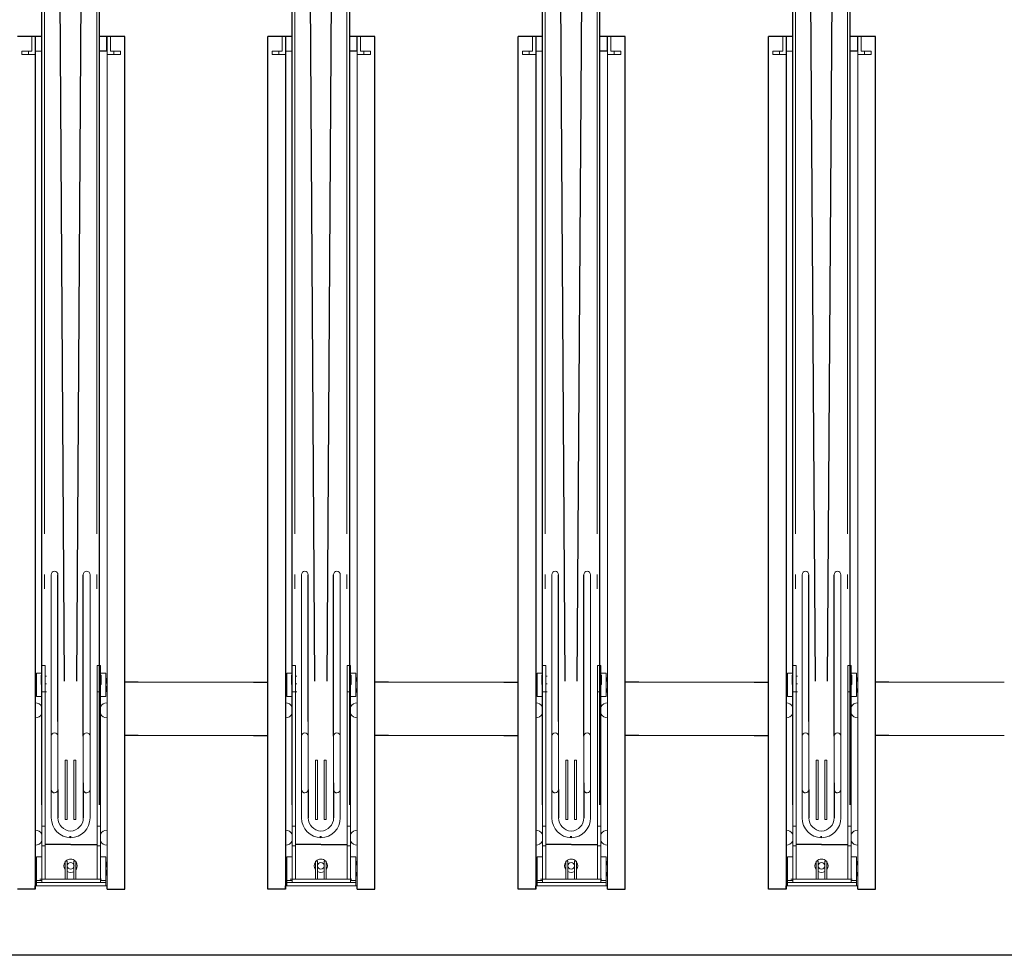
# Model space of a CAD drawing. Extents: x -2982 to 32722, y 10601 to 29038.
# Drawn here: x 29929 to 31405, y 20468 to 21869 of the extents above; entities that cross this region are included whole.
import ezdxf

# ---------------------------------------------------------------- set-up
doc = ezdxf.new("R2010")
doc.units = 0
doc.header["$MEASUREMENT"] = 0
doc.layers.get('0').update_dxf_attribs({"lineweight": 25})

# ---------------------------------------------------------------- blocks, each defined once
blk = doc.blocks.new('GTT_20')
for p, q in [((1684.4, 126.3), (1684.4, 1861)), ((1770.6, 126.3), (1770.6, 1861)), ((2059.4, 126.3), (2059.4, 1861)), ((2145.6, 126.3), (2145.6, 1861)), ((2434.4, 126.3), (2434.4, 1861)), ((2520.6, 126.3), (2520.6, 1861)), ((2809.4, 126.3), (2809.4, 1861)), ((2895.6, 126.3), (2895.6, 1861)), ((1718.5, 311.7), (1708.5, 1824.8)), ((1736.6, 311.7), (1746.5, 1824.8)), ((2093.5, 311.7), (2083.5, 1824.8)), ((2111.6, 311.7), (2121.5, 1824.8)), ((2468.5, 311.7), (2458.5, 1824.8)), ((2486.6, 311.7), (2496.5, 1824.8)), ((2843.5, 311.7), (2833.5, 1824.8)), ((2861.6, 311.7), (2871.5, 1824.8)), ((1684.4, 1277.5), (1647.9, 1277.5)), ((1674.4, 1277.5), (1674.4, 60.5)), ((1808.5, 1277.5), (1770.6, 1277.5)), ((1808.5, 0), (1808.5, 1277.5)), ((2022.9, 0), (2022.9, 1277.5)), ((2059.4, 1277.5), (2022.9, 1277.5)), ((2049.4, 1277.5), (2049.4, 60.5)), ((2183.5, 1277.5), (2145.6, 1277.5)), ((2183.5, 0), (2183.5, 1277.5)), ((2397.9, 0), (2397.9, 1277.5)), ((2434.4, 1277.5), (2397.9, 1277.5)), ((2424.4, 1277.5), (2424.4, 60.5)), ((2558.5, 1277.5), (2520.6, 1277.5)), ((2558.5, 0), (2558.5, 1277.5)), ((2772.9, 0), (2772.9, 1277.5)), ((2809.4, 1277.5), (2772.9, 1277.5)), ((2799.4, 1277.5), (2799.4, 60.5)), ((2933.5, 1277.5), (2895.6, 1277.5)), ((2933.5, 0), (2933.5, 1277.5)), ((1781.4, 1255.5), (1770.6, 1255.5)), ((2156.4, 1255.5), (2145.6, 1255.5)), ((2531.4, 1255.5), (2520.6, 1255.5)), ((2906.4, 1255.5), (2895.6, 1255.5)), ((1708.5, 251.1), (1708.5, 471.1)), ((1746.5, 229.2), (1746.5, 471.1)), ((2083.5, 251.1), (2083.5, 471.1)), ((2121.5, 229.2), (2121.5, 471.1)), ((2458.5, 251.1), (2458.5, 471.1)), ((2496.5, 229.2), (2496.5, 471.1)), ((2833.5, 251.1), (2833.5, 471.1)), ((2871.5, 229.2), (2871.5, 471.1)), ((1828.6, 310), (1808.5, 310)), ((2001.4, 310), (2022.9, 310)), ((2203.6, 310), (2183.5, 310)), ((2376.4, 310), (2397.9, 310)), ((2578.6, 310), (2558.5, 310)), ((2751.4, 310), (2772.9, 310)), ((2953.6, 310), (2933.5, 310)), ((1828.6, 230), (1808.5, 230)), ((2001.4, 230), (2022.9, 230)), ((2203.6, 230), (2183.5, 230)), ((2376.4, 230), (2397.9, 230)), ((2578.6, 230), (2558.5, 230)), ((2751.4, 230), (2772.9, 230)), ((2953.6, 230), (2933.5, 230)), ((1708.5, 149.2), (1708.5, 106.8)), ((1746.5, 159.2), (1746.5, 106.9)), ((2083.5, 149.2), (2083.5, 106.8)), ((2121.5, 159.2), (2121.5, 106.9)), ((2458.5, 149.2), (2458.5, 106.8)), ((2496.5, 159.2), (2496.5, 106.9)), ((2833.5, 149.2), (2833.5, 106.8)), ((2871.5, 159.2), (2871.5, 106.9)), ((1726.8, 76.9), (1726.8, 79.5)), ((1727.7, 76.9), (1727.7, 79.5)), ((2101.8, 76.9), (2101.8, 79.5)), ((2102.7, 76.9), (2102.7, 79.5)), ((2476.8, 76.9), (2476.8, 79.5)), ((2477.7, 76.9), (2477.7, 79.5)), ((2851.8, 76.9), (2851.8, 79.5)), ((2852.7, 76.9), (2852.7, 79.5)), ((1674.4, 65.8), (1674.4, 0)), ((1727.5, 66.9), (1689.4, 66.9)), ((1727.7, 66.9), (1767, 66.9)), ((2049.4, 65.8), (2049.4, 0)), ((2102.5, 66.9), (2064.4, 66.9)), ((2102.7, 66.9), (2142, 66.9)), ((2424.4, 65.8), (2424.4, 0)), ((2477.5, 66.9), (2439.4, 66.9)), ((2477.7, 66.9), (2517, 66.9)), ((2799.4, 65.8), (2799.4, 0)), ((2852.5, 66.9), (2814.4, 66.9)), ((2852.7, 66.9), (2892, 66.9)), ((1674.4, 0), (1674.4, 5)), ((1782, 0), (1782, 5)), ((2049.4, 0), (2022.9, 0)), ((2049.4, 0), (2049.4, 5)), ((2157, 0), (2157, 5)), ((2157, 0), (2183.5, 0)), ((2424.4, 0), (2424.4, 5)), ((2532, 0), (2532, 5)), ((2799.4, 0), (2772.9, 0)), ((2799.4, 0), (2799.4, 5)), ((2907, 0), (2907, 5)), ((2907, 0), (2933.5, 0)), ((1674.4, 0), (1647.9, 0)), ((1782, 0), (1808.5, 0)), ((2424.4, 0), (2397.9, 0)), ((2532, 0), (2558.5, 0))]:
    blk.add_line(p, q)
at = {"color": 0, "linetype": 'Continuous', "lineweight": 0}
for p, q in [((1688.5, 1774.7), (1688.5, 532.1)), ((1766.5, 1774.7), (1766.5, 532.1)), ((2063.5, 1774.7), (2063.5, 532.1)), ((2141.5, 1774.7), (2141.5, 532.1)), ((2438.5, 1774.7), (2438.5, 532.1)), ((2516.5, 1774.7), (2516.5, 532.1)), ((2813.5, 1774.7), (2813.5, 532.1)), ((2891.5, 1774.7), (2891.5, 532.1)), ((1669.4, 1255.5), (1669.4, 1277.5)), ((1669.4, 1277.5), (1674.4, 1277.5)), ((1674.4, 1277.5), (1674.4, 1255.5)), ((1674.4, 1277.5), (1675, 1277.5)), ((1675, 1277.5), (1675, 1255.5)), ((1682, 1277.5), (1683.5, 1277.5)), ((1781.4, 1255.5), (1781.4, 1277.5)), ((1781.4, 1277.5), (1782, 1277.5)), ((1782, 1277.5), (1782, 0)), ((1782, 1277.5), (1782, 1255.5)), ((1787, 1277.5), (1782, 1277.5)), ((1787, 1255.5), (1787, 1277.5)), ((2044.4, 1255.5), (2044.4, 1277.5)), ((2044.4, 1277.5), (2049.4, 1277.5)), ((2049.4, 1277.5), (2049.4, 1255.5)), ((2049.4, 1277.5), (2050, 1277.5)), ((2050, 1277.5), (2050, 1255.5)), ((2057, 1277.5), (2058.5, 1277.5)), ((2156.4, 1255.5), (2156.4, 1277.5)), ((2156.4, 1277.5), (2157, 1277.5)), ((2157, 1277.5), (2157, 0)), ((2157, 1277.5), (2157, 1255.5)), ((2162, 1277.5), (2157, 1277.5)), ((2162, 1255.5), (2162, 1277.5)), ((2419.4, 1255.5), (2419.4, 1277.5)), ((2419.4, 1277.5), (2424.4, 1277.5)), ((2424.4, 1277.5), (2424.4, 1255.5)), ((2424.4, 1277.5), (2425, 1277.5)), ((2425, 1277.5), (2425, 1255.5)), ((2432, 1277.5), (2433.5, 1277.5)), ((2531.4, 1255.5), (2531.4, 1277.5)), ((2531.4, 1277.5), (2532, 1277.5)), ((2532, 1277.5), (2532, 0)), ((2532, 1277.5), (2532, 1255.5)), ((2537, 1277.5), (2532, 1277.5)), ((2537, 1255.5), (2537, 1277.5)), ((2794.4, 1255.5), (2794.4, 1277.5)), ((2794.4, 1277.5), (2799.4, 1277.5)), ((2799.4, 1277.5), (2799.4, 1255.5)), ((2799.4, 1277.5), (2800, 1277.5)), ((2800, 1277.5), (2800, 1255.5)), ((2807, 1277.5), (2808.5, 1277.5)), ((2906.4, 1255.5), (2906.4, 1277.5)), ((2906.4, 1277.5), (2907, 1277.5)), ((2907, 1277.5), (2907, 0)), ((2907, 1277.5), (2907, 1255.5)), ((2912, 1277.5), (2907, 1277.5)), ((2912, 1255.5), (2912, 1277.5)), ((1664.4, 1255.5), (1654.4, 1255.5)), ((1654.4, 1250.5), (1654.4, 1255.5)), ((1669.4, 1255.5), (1664.4, 1255.5)), ((1664.4, 1250.5), (1664.4, 1255.5)), ((1674.4, 1250.5), (1674.4, 1255.5)), ((1674.4, 1255.5), (1674.4, 1255.5)), ((1675, 1255.5), (1684.4, 1255.5)), ((1782, 1250.5), (1782, 1255.5)), ((1787, 1255.5), (1792, 1255.5)), ((1792, 1255.5), (1802, 1255.5)), ((1792, 1250.5), (1792, 1255.5)), ((1802, 1250.5), (1802, 1255.5)), ((2039.4, 1255.5), (2029.4, 1255.5)), ((2029.4, 1250.5), (2029.4, 1255.5)), ((2044.4, 1255.5), (2039.4, 1255.5)), ((2039.4, 1250.5), (2039.4, 1255.5)), ((2049.4, 1250.5), (2049.4, 1255.5)), ((2049.4, 1255.5), (2049.4, 1255.5)), ((2050, 1255.5), (2059.4, 1255.5)), ((2157, 1250.5), (2157, 1255.5)), ((2162, 1255.5), (2167, 1255.5)), ((2167, 1255.5), (2177, 1255.5)), ((2167, 1250.5), (2167, 1255.5)), ((2177, 1250.5), (2177, 1255.5)), ((2414.4, 1255.5), (2404.4, 1255.5)), ((2404.4, 1250.5), (2404.4, 1255.5)), ((2419.4, 1255.5), (2414.4, 1255.5)), ((2414.4, 1250.5), (2414.4, 1255.5)), ((2424.4, 1250.5), (2424.4, 1255.5)), ((2424.4, 1255.5), (2424.4, 1255.5)), ((2425, 1255.5), (2434.4, 1255.5)), ((2532, 1250.5), (2532, 1255.5)), ((2537, 1255.5), (2542, 1255.5)), ((2542, 1255.5), (2552, 1255.5)), ((2542, 1250.5), (2542, 1255.5)), ((2552, 1250.5), (2552, 1255.5)), ((2789.4, 1255.5), (2779.4, 1255.5)), ((2779.4, 1250.5), (2779.4, 1255.5)), ((2794.4, 1255.5), (2789.4, 1255.5)), ((2789.4, 1250.5), (2789.4, 1255.5)), ((2799.4, 1250.5), (2799.4, 1255.5)), ((2799.4, 1255.5), (2799.4, 1255.5)), ((2800, 1255.5), (2809.4, 1255.5)), ((2907, 1250.5), (2907, 1255.5)), ((2912, 1255.5), (2917, 1255.5)), ((2917, 1255.5), (2927, 1255.5)), ((2917, 1250.5), (2917, 1255.5)), ((2927, 1250.5), (2927, 1255.5)), ((1654.4, 1250.5), (1664.4, 1250.5)), ((1664.4, 1250.5), (1674.4, 1250.5)), ((1792, 1250.5), (1782, 1250.5)), ((1802, 1250.5), (1792, 1250.5)), ((2029.4, 1250.5), (2039.4, 1250.5)), ((2039.4, 1250.5), (2049.4, 1250.5)), ((2167, 1250.5), (2157, 1250.5)), ((2177, 1250.5), (2167, 1250.5)), ((2404.4, 1250.5), (2414.4, 1250.5)), ((2414.4, 1250.5), (2424.4, 1250.5)), ((2542, 1250.5), (2532, 1250.5)), ((2552, 1250.5), (2542, 1250.5)), ((2779.4, 1250.5), (2789.4, 1250.5)), ((2789.4, 1250.5), (2799.4, 1250.5)), ((2917, 1250.5), (2907, 1250.5)), ((2927, 1250.5), (2917, 1250.5)), ((1688.5, 471.6), (1688.5, 449.8)), ((1698.5, 449.8), (1698.5, 471.6)), ((1756.5, 471.6), (1756.5, 449.8)), ((1766.5, 449.8), (1766.5, 471.6)), ((2063.5, 471.6), (2063.5, 449.8)), ((2073.5, 449.8), (2073.5, 471.6)), ((2131.5, 471.6), (2131.5, 449.8)), ((2141.5, 449.8), (2141.5, 471.6)), ((2438.5, 471.6), (2438.5, 449.8)), ((2448.5, 449.8), (2448.5, 471.6)), ((2506.5, 471.6), (2506.5, 449.8)), ((2516.5, 449.8), (2516.5, 471.6)), ((2813.5, 471.6), (2813.5, 449.8)), ((2823.5, 449.8), (2823.5, 471.6)), ((2881.5, 471.6), (2881.5, 449.8)), ((2891.5, 449.8), (2891.5, 471.6)), ((1698.5, 251.1), (1698.5, 449.8)), ((1756.5, 449.8), (1756.5, 251.1)), ((2073.5, 251.1), (2073.5, 449.8)), ((2131.5, 449.8), (2131.5, 251.1)), ((2448.5, 251.1), (2448.5, 449.8)), ((2506.5, 449.8), (2506.5, 251.1)), ((2823.5, 251.1), (2823.5, 449.8)), ((2881.5, 449.8), (2881.5, 251.1)), ((1684.4, 335), (1684.4, 325)), ((1684.4, 335), (1689.4, 335)), ((1684.4, 295.6), (1684.4, 325)), ((1689.4, 325), (1689.4, 335)), ((1689.4, 295.6), (1689.4, 325)), ((1767, 335), (1772, 335)), ((1767, 335), (1767, 325)), ((1767, 295.6), (1767, 325)), ((1772, 325), (1772, 335)), ((1772, 295.6), (1772, 325)), ((2059.4, 335), (2059.4, 325)), ((2059.4, 335), (2064.4, 335)), ((2059.4, 295.6), (2059.4, 325)), ((2064.4, 325), (2064.4, 335)), ((2064.4, 295.6), (2064.4, 325)), ((2142, 335), (2147, 335)), ((2142, 335), (2142, 325)), ((2142, 295.6), (2142, 325)), ((2147, 325), (2147, 335)), ((2147, 295.6), (2147, 325)), ((2434.4, 335), (2434.4, 325)), ((2434.4, 335), (2439.4, 335)), ((2434.4, 295.6), (2434.4, 325)), ((2439.4, 325), (2439.4, 335)), ((2439.4, 295.6), (2439.4, 325)), ((2517, 335), (2522, 335)), ((2517, 335), (2517, 325)), ((2517, 295.6), (2517, 325)), ((2522, 325), (2522, 335)), ((2522, 295.6), (2522, 325)), ((2809.4, 335), (2809.4, 325)), ((2809.4, 335), (2814.4, 335)), ((2809.4, 295.6), (2809.4, 325)), ((2814.4, 325), (2814.4, 335)), ((2814.4, 295.6), (2814.4, 325)), ((2892, 335), (2897, 335)), ((2892, 335), (2892, 325)), ((2892, 295.6), (2892, 325)), ((2897, 325), (2897, 335)), ((2897, 295.6), (2897, 325)), ((1676.4, 288.4), (1676.4, 323.4)), ((1676.4, 323.4), (1684.4, 323.4)), ((1683.4, 306.6), (1683.4, 320.4)), ((1683.4, 320.4), (1684.4, 320.4)), ((1683.4, 306.6), (1683.4, 320.4)), ((1683.4, 320.4), (1684.4, 320.4)), ((1691.5, 319.2), (1689.4, 319.2)), ((1772, 323.4), (1780, 323.4)), ((1772, 320.4), (1773, 320.4)), ((1773, 306.6), (1773, 320.4)), ((1780, 288.4), (1780, 323.4)), ((1828.6, 310), (2001.4, 310)), ((2051.4, 288.4), (2051.4, 323.4)), ((2051.4, 323.4), (2059.4, 323.4)), ((2058.4, 306.6), (2058.4, 320.4)), ((2058.4, 320.4), (2059.4, 320.4)), ((2058.4, 306.6), (2058.4, 320.4)), ((2058.4, 320.4), (2059.4, 320.4)), ((2066.5, 319.2), (2064.4, 319.2)), ((2147, 323.4), (2155, 323.4)), ((2147, 320.4), (2148, 320.4)), ((2148, 306.6), (2148, 320.4)), ((2155, 288.4), (2155, 323.4)), ((2203.6, 310), (2376.4, 310)), ((2426.4, 288.4), (2426.4, 323.4)), ((2426.4, 323.4), (2434.4, 323.4)), ((2433.4, 306.6), (2433.4, 320.4)), ((2433.4, 320.4), (2434.4, 320.4)), ((2433.4, 306.6), (2433.4, 320.4)), ((2433.4, 320.4), (2434.4, 320.4)), ((2441.5, 319.2), (2439.4, 319.2)), ((2522, 323.4), (2530, 323.4)), ((2522, 320.4), (2523, 320.4)), ((2523, 306.6), (2523, 320.4)), ((2530, 288.4), (2530, 323.4)), ((2578.6, 310), (2751.4, 310)), ((2801.4, 288.4), (2801.4, 323.4)), ((2801.4, 323.4), (2809.4, 323.4)), ((2808.4, 306.6), (2808.4, 320.4)), ((2808.4, 320.4), (2809.4, 320.4)), ((2808.4, 306.6), (2808.4, 320.4)), ((2808.4, 320.4), (2809.4, 320.4)), ((2816.5, 319.2), (2814.4, 319.2)), ((2897, 323.4), (2905, 323.4)), ((2897, 320.4), (2898, 320.4)), ((2898, 306.6), (2898, 320.4)), ((2905, 288.4), (2905, 323.4)), ((2953.6, 310), (3126.4, 310)), ((1683.4, 306.6), (1684.4, 306.6)), ((1683.4, 306.6), (1684.4, 306.6)), ((1684.4, 65), (1684.4, 295.6)), ((1684.4, 295.6), (1689.4, 295.6)), ((1691.5, 307.8), (1689.4, 307.8)), ((1689.4, 65), (1689.4, 295.6)), ((1691.5, 295.4), (1689.4, 295.4)), ((1767, 295.6), (1772, 295.6)), ((1767, 65), (1767, 295.6)), ((1772, 306.6), (1773, 306.6)), ((1772, 65), (1772, 295.6)), ((2058.4, 306.6), (2059.4, 306.6)), ((2058.4, 306.6), (2059.4, 306.6)), ((2059.4, 65), (2059.4, 295.6)), ((2059.4, 295.6), (2064.4, 295.6)), ((2066.5, 307.8), (2064.4, 307.8)), ((2064.4, 65), (2064.4, 295.6)), ((2066.5, 295.4), (2064.4, 295.4)), ((2142, 295.6), (2147, 295.6)), ((2142, 65), (2142, 295.6)), ((2147, 306.6), (2148, 306.6)), ((2147, 65), (2147, 295.6)), ((2433.4, 306.6), (2434.4, 306.6)), ((2433.4, 306.6), (2434.4, 306.6)), ((2434.4, 65), (2434.4, 295.6)), ((2434.4, 295.6), (2439.4, 295.6)), ((2441.5, 307.8), (2439.4, 307.8)), ((2439.4, 65), (2439.4, 295.6)), ((2441.5, 295.4), (2439.4, 295.4)), ((2517, 295.6), (2522, 295.6)), ((2517, 65), (2517, 295.6)), ((2522, 306.6), (2523, 306.6)), ((2522, 65), (2522, 295.6)), ((2808.4, 306.6), (2809.4, 306.6)), ((2808.4, 306.6), (2809.4, 306.6)), ((2809.4, 65), (2809.4, 295.6)), ((2809.4, 295.6), (2814.4, 295.6)), ((2816.5, 307.8), (2814.4, 307.8)), ((2814.4, 65), (2814.4, 295.6)), ((2816.5, 295.4), (2814.4, 295.4)), ((2892, 295.6), (2897, 295.6)), ((2892, 65), (2892, 295.6)), ((2897, 306.6), (2898, 306.6)), ((2897, 65), (2897, 295.6)), ((1676.4, 288.4), (1684.4, 288.4)), ((1772, 288.4), (1780, 288.4)), ((2051.4, 288.4), (2059.4, 288.4)), ((2147, 288.4), (2155, 288.4)), ((2426.4, 288.4), (2434.4, 288.4)), ((2522, 288.4), (2530, 288.4)), ((2801.4, 288.4), (2809.4, 288.4)), ((2897, 288.4), (2905, 288.4)), ((1684.4, 275.4), (1682.9, 275.4)), ((1773.5, 275.4), (1772, 275.4)), ((2059.4, 275.4), (2057.9, 275.4)), ((2148.5, 275.4), (2147, 275.4)), ((2434.4, 275.4), (2432.9, 275.4)), ((2523.5, 275.4), (2522, 275.4)), ((2809.4, 275.4), (2807.9, 275.4)), ((2898.5, 275.4), (2897, 275.4)), ((1682.9, 260.4), (1684.4, 260.4)), ((1698.5, 251.1), (1698.5, 229.2)), ((1708.5, 229.2), (1708.5, 251.1)), ((1756.5, 251.1), (1756.5, 229.2)), ((1772, 260.4), (1773.5, 260.4)), ((2057.9, 260.4), (2059.4, 260.4)), ((2073.5, 251.1), (2073.5, 229.2)), ((2083.5, 229.2), (2083.5, 251.1)), ((2131.5, 251.1), (2131.5, 229.2)), ((2147, 260.4), (2148.5, 260.4)), ((2432.9, 260.4), (2434.4, 260.4)), ((2448.5, 251.1), (2448.5, 229.2)), ((2458.5, 229.2), (2458.5, 251.1)), ((2506.5, 251.1), (2506.5, 229.2)), ((2522, 260.4), (2523.5, 260.4)), ((2807.9, 260.4), (2809.4, 260.4)), ((2823.5, 251.1), (2823.5, 229.2)), ((2833.5, 229.2), (2833.5, 251.1)), ((2881.5, 251.1), (2881.5, 229.2)), ((2897, 260.4), (2898.5, 260.4)), ((1698.5, 229.2), (1698.5, 209.2)), ((1708.5, 209.2), (1708.5, 229.2)), ((1746.5, 229.2), (1746.5, 209.2)), ((1756.5, 209.2), (1756.5, 229.2)), ((2001.4, 230), (1828.6, 230)), ((2073.5, 229.2), (2073.5, 209.2)), ((2083.5, 209.2), (2083.5, 229.2)), ((2121.5, 229.2), (2121.5, 209.2)), ((2131.5, 209.2), (2131.5, 229.2)), ((2376.4, 230), (2203.6, 230)), ((2448.5, 229.2), (2448.5, 209.2)), ((2458.5, 209.2), (2458.5, 229.2)), ((2496.5, 229.2), (2496.5, 209.2)), ((2506.5, 209.2), (2506.5, 229.2)), ((2751.4, 230), (2578.6, 230)), ((2823.5, 229.2), (2823.5, 209.2)), ((2833.5, 209.2), (2833.5, 229.2)), ((2871.5, 229.2), (2871.5, 209.2)), ((2881.5, 209.2), (2881.5, 229.2)), ((3126.4, 230), (2953.6, 230)), ((1698.5, 169.2), (1698.5, 209.2)), ((1708.5, 169.2), (1708.5, 209.2)), ((1746.5, 209.2), (1746.5, 169.2)), ((1756.5, 209.2), (1756.5, 169.2)), ((2073.5, 169.2), (2073.5, 209.2)), ((2083.5, 169.2), (2083.5, 209.2)), ((2121.5, 209.2), (2121.5, 169.2)), ((2131.5, 209.2), (2131.5, 169.2)), ((2448.5, 169.2), (2448.5, 209.2)), ((2458.5, 169.2), (2458.5, 209.2)), ((2496.5, 209.2), (2496.5, 169.2)), ((2506.5, 209.2), (2506.5, 169.2)), ((2823.5, 169.2), (2823.5, 209.2)), ((2833.5, 169.2), (2833.5, 209.2)), ((2871.5, 209.2), (2871.5, 169.2)), ((2881.5, 209.2), (2881.5, 169.2)), ((1722.5, 193.3), (1719.5, 193.3)), ((1719.5, 193.3), (1719.5, 121.3)), ((1722.5, 193.3), (1722.5, 121.3)), ((1732.5, 193.3), (1732.5, 121.3)), ((1732.5, 193.3), (1735.5, 193.3)), ((1735.5, 193.3), (1735.5, 121.3)), ((2097.5, 193.3), (2094.5, 193.3)), ((2094.5, 193.3), (2094.5, 121.3)), ((2097.5, 193.3), (2097.5, 121.3)), ((2107.5, 193.3), (2107.5, 121.3)), ((2107.5, 193.3), (2110.5, 193.3)), ((2110.5, 193.3), (2110.5, 121.3)), ((2472.5, 193.3), (2469.5, 193.3)), ((2469.5, 193.3), (2469.5, 121.3)), ((2472.5, 193.3), (2472.5, 121.3)), ((2482.5, 193.3), (2482.5, 121.3)), ((2482.5, 193.3), (2485.5, 193.3)), ((2485.5, 193.3), (2485.5, 121.3)), ((2847.5, 193.3), (2844.5, 193.3)), ((2844.5, 193.3), (2844.5, 121.3)), ((2847.5, 193.3), (2847.5, 121.3)), ((2857.5, 193.3), (2857.5, 121.3)), ((2857.5, 193.3), (2860.5, 193.3)), ((2860.5, 193.3), (2860.5, 121.3)), ((1698.5, 169.2), (1698.5, 149.2)), ((1708.5, 149.2), (1708.5, 169.2)), ((1746.5, 169.2), (1746.5, 149.2)), ((1756.5, 149.2), (1756.5, 169.2)), ((2073.5, 169.2), (2073.5, 149.2)), ((2083.5, 149.2), (2083.5, 169.2)), ((2121.5, 169.2), (2121.5, 149.2)), ((2131.5, 149.2), (2131.5, 169.2)), ((2448.5, 169.2), (2448.5, 149.2)), ((2458.5, 149.2), (2458.5, 169.2)), ((2496.5, 169.2), (2496.5, 149.2)), ((2506.5, 149.2), (2506.5, 169.2)), ((2823.5, 169.2), (2823.5, 149.2)), ((2833.5, 149.2), (2833.5, 169.2)), ((2871.5, 169.2), (2871.5, 149.2)), ((2881.5, 149.2), (2881.5, 169.2)), ((1698.5, 149.2), (1698.5, 149.2)), ((1698.5, 149.2), (1698.5, 149.2)), ((1698.5, 149.2), (1698.5, 106.9)), ((1756.5, 149.2), (1756.5, 149.2)), ((1756.5, 106.9), (1756.5, 149.2)), ((2073.5, 149.2), (2073.5, 149.2)), ((2073.5, 149.2), (2073.5, 149.2)), ((2073.5, 149.2), (2073.5, 106.9)), ((2131.5, 149.2), (2131.5, 149.2)), ((2131.5, 106.9), (2131.5, 149.2)), ((2448.5, 149.2), (2448.5, 149.2)), ((2448.5, 149.2), (2448.5, 149.2)), ((2448.5, 149.2), (2448.5, 106.9)), ((2506.5, 149.2), (2506.5, 149.2)), ((2506.5, 106.9), (2506.5, 149.2)), ((2823.5, 149.2), (2823.5, 149.2)), ((2823.5, 149.2), (2823.5, 149.2)), ((2823.5, 149.2), (2823.5, 106.9)), ((2881.5, 149.2), (2881.5, 149.2)), ((2881.5, 106.9), (2881.5, 149.2)), ((1719.5, 104.2), (1719.5, 121.3)), ((1722.5, 104.2), (1722.5, 121.3)), ((1732.5, 104.2), (1732.5, 121.3)), ((1735.5, 104.2), (1735.5, 121.3)), ((2094.5, 104.2), (2094.5, 121.3)), ((2097.5, 104.2), (2097.5, 121.3)), ((2107.5, 104.2), (2107.5, 121.3)), ((2110.5, 104.2), (2110.5, 121.3)), ((2469.5, 104.2), (2469.5, 121.3)), ((2472.5, 104.2), (2472.5, 121.3)), ((2482.5, 104.2), (2482.5, 121.3)), ((2485.5, 104.2), (2485.5, 121.3)), ((2844.5, 104.2), (2844.5, 121.3)), ((2847.5, 104.2), (2847.5, 121.3)), ((2857.5, 104.2), (2857.5, 121.3)), ((2860.5, 104.2), (2860.5, 121.3)), ((1722.5, 104.2), (1719.5, 104.2)), ((1732.5, 104.2), (1735.5, 104.2)), ((2097.5, 104.2), (2094.5, 104.2)), ((2107.5, 104.2), (2110.5, 104.2)), ((2472.5, 104.2), (2469.5, 104.2)), ((2482.5, 104.2), (2485.5, 104.2)), ((2847.5, 104.2), (2844.5, 104.2)), ((2857.5, 104.2), (2860.5, 104.2)), ((1688.5, 94.2), (1684.4, 94.2)), ((1688.5, 94.2), (1689.4, 94.2)), ((1771.5, 94.2), (1766.5, 94.2)), ((2063.5, 94.2), (2059.4, 94.2)), ((2063.5, 94.2), (2064.4, 94.2)), ((2146.5, 94.2), (2141.5, 94.2)), ((2438.5, 94.2), (2434.4, 94.2)), ((2438.5, 94.2), (2439.4, 94.2)), ((2521.5, 94.2), (2516.5, 94.2)), ((2813.5, 94.2), (2809.4, 94.2)), ((2813.5, 94.2), (2814.4, 94.2)), ((2896.5, 94.2), (2891.5, 94.2)), ((1684.4, 84.6), (1682.9, 84.6)), ((1773.5, 84.6), (1772, 84.6)), ((2059.4, 84.6), (2057.9, 84.6)), ((2148.5, 84.6), (2147, 84.6)), ((2434.4, 84.6), (2432.9, 84.6)), ((2523.5, 84.6), (2522, 84.6)), ((2809.4, 84.6), (2807.9, 84.6)), ((2898.5, 84.6), (2897, 84.6)), ((1682.9, 69.6), (1684.4, 69.6)), ((1684.4, 65), (1684.4, 10)), ((1684.4, 65), (1689.4, 65)), ((1689.4, 65), (1689.4, 15)), ((1767, 65), (1772, 65)), ((1767, 65), (1767, 15)), ((1772, 69.6), (1773.5, 69.6)), ((1772, 65), (1772, 10)), ((2057.9, 69.6), (2059.4, 69.6)), ((2059.4, 65), (2059.4, 10)), ((2059.4, 65), (2064.4, 65)), ((2064.4, 65), (2064.4, 15)), ((2142, 65), (2147, 65)), ((2142, 65), (2142, 15)), ((2147, 69.6), (2148.5, 69.6)), ((2147, 65), (2147, 10)), ((2432.9, 69.6), (2434.4, 69.6)), ((2434.4, 65), (2434.4, 10)), ((2434.4, 65), (2439.4, 65)), ((2439.4, 65), (2439.4, 15)), ((2517, 65), (2522, 65)), ((2517, 65), (2517, 15)), ((2522, 69.6), (2523.5, 69.6)), ((2522, 65), (2522, 10)), ((2807.9, 69.6), (2809.4, 69.6)), ((2809.4, 65), (2809.4, 10)), ((2809.4, 65), (2814.4, 65)), ((2814.4, 65), (2814.4, 15)), ((2892, 65), (2897, 65)), ((2892, 65), (2892, 15)), ((2897, 69.6), (2898.5, 69.6)), ((2897, 65), (2897, 10)), ((1676.4, 13.2), (1676.4, 48.2)), ((1676.4, 48.2), (1684.4, 48.2)), ((1772, 48.2), (1780, 48.2)), ((1780, 13.2), (1780, 48.2)), ((2051.4, 13.2), (2051.4, 48.2)), ((2051.4, 48.2), (2059.4, 48.2)), ((2147, 48.2), (2155, 48.2)), ((2155, 13.2), (2155, 48.2)), ((2426.4, 13.2), (2426.4, 48.2)), ((2426.4, 48.2), (2434.4, 48.2)), ((2522, 48.2), (2530, 48.2)), ((2530, 13.2), (2530, 48.2)), ((2801.4, 13.2), (2801.4, 48.2)), ((2801.4, 48.2), (2809.4, 48.2)), ((2897, 48.2), (2905, 48.2)), ((2905, 13.2), (2905, 48.2)), ((1719.5, 42.1), (1719.5, 32.1)), ((1722.5, 42.1), (1719.5, 42.1)), ((1719.5, 32.1), (1719.5, 15)), ((1722.5, 42.1), (1722.5, 32.1)), ((1722.5, 32.1), (1722.5, 15)), ((1732.5, 42.1), (1732.5, 32.1)), ((1735.5, 42.1), (1732.5, 42.1)), ((1732.5, 32.1), (1732.5, 15)), ((1735.5, 42.1), (1735.5, 32.1)), ((1735.5, 32.1), (1735.5, 15)), ((2094.5, 42.1), (2094.5, 32.1)), ((2097.5, 42.1), (2094.5, 42.1)), ((2094.5, 32.1), (2094.5, 15)), ((2097.5, 42.1), (2097.5, 32.1)), ((2097.5, 32.1), (2097.5, 15)), ((2107.5, 42.1), (2107.5, 32.1)), ((2110.5, 42.1), (2107.5, 42.1)), ((2107.5, 32.1), (2107.5, 15)), ((2110.5, 42.1), (2110.5, 32.1)), ((2110.5, 32.1), (2110.5, 15)), ((2469.5, 42.1), (2469.5, 32.1)), ((2472.5, 42.1), (2469.5, 42.1)), ((2469.5, 32.1), (2469.5, 15)), ((2472.5, 42.1), (2472.5, 32.1)), ((2472.5, 32.1), (2472.5, 15)), ((2482.5, 42.1), (2482.5, 32.1)), ((2485.5, 42.1), (2482.5, 42.1)), ((2482.5, 32.1), (2482.5, 15)), ((2485.5, 42.1), (2485.5, 32.1)), ((2485.5, 32.1), (2485.5, 15)), ((2844.5, 42.1), (2844.5, 32.1)), ((2847.5, 42.1), (2844.5, 42.1)), ((2844.5, 32.1), (2844.5, 15)), ((2847.5, 42.1), (2847.5, 32.1)), ((2847.5, 32.1), (2847.5, 15)), ((2857.5, 42.1), (2857.5, 32.1)), ((2860.5, 42.1), (2857.5, 42.1)), ((2857.5, 32.1), (2857.5, 15)), ((2860.5, 42.1), (2860.5, 32.1)), ((2860.5, 32.1), (2860.5, 15)), ((1773.6, 15), (1681.4, 15)), ((1722.5, 15), (1719.5, 15)), ((1735.5, 15), (1732.5, 15)), ((2148.6, 15), (2056.4, 15)), ((2097.5, 15), (2094.5, 15)), ((2110.5, 15), (2107.5, 15)), ((2523.6, 15), (2431.4, 15)), ((2472.5, 15), (2469.5, 15)), ((2485.5, 15), (2482.5, 15)), ((2898.6, 15), (2806.4, 15)), ((2847.5, 15), (2844.5, 15)), ((2860.5, 15), (2857.5, 15)), ((1674.4, 5), (1782, 5)), ((1674.4, 5), (1676.4, 5)), ((1676.4, 13.2), (1684.4, 13.2)), ((1676.4, 10), (1676.4, 13.2)), ((1676.4, 10), (1778.6, 10)), ((1676.4, 5), (1676.4, 10)), ((1684.4, 10), (1676.4, 10)), ((1772, 13.2), (1780, 13.2)), ((1780, 10), (1772, 10)), ((1780, 13.2), (1780, 10)), ((1780, 10), (1780, 5)), ((1780, 5), (1782, 5)), ((2049.4, 5), (2157, 5)), ((2049.4, 5), (2051.4, 5)), ((2051.4, 13.2), (2059.4, 13.2)), ((2051.4, 10), (2051.4, 13.2)), ((2051.4, 10), (2153.6, 10)), ((2051.4, 5), (2051.4, 10)), ((2059.4, 10), (2051.4, 10)), ((2147, 13.2), (2155, 13.2)), ((2155, 10), (2147, 10)), ((2155, 13.2), (2155, 10)), ((2155, 10), (2155, 5)), ((2155, 5), (2157, 5)), ((2424.4, 5), (2532, 5)), ((2424.4, 5), (2426.4, 5)), ((2426.4, 13.2), (2434.4, 13.2)), ((2426.4, 10), (2426.4, 13.2)), ((2426.4, 10), (2528.6, 10)), ((2426.4, 5), (2426.4, 10)), ((2434.4, 10), (2426.4, 10)), ((2522, 13.2), (2530, 13.2)), ((2530, 10), (2522, 10)), ((2530, 13.2), (2530, 10)), ((2530, 10), (2530, 5)), ((2530, 5), (2532, 5)), ((2799.4, 5), (2907, 5)), ((2799.4, 5), (2801.4, 5)), ((2801.4, 13.2), (2809.4, 13.2)), ((2801.4, 10), (2801.4, 13.2)), ((2801.4, 10), (2903.6, 10)), ((2801.4, 5), (2801.4, 10)), ((2809.4, 10), (2801.4, 10)), ((2897, 13.2), (2905, 13.2)), ((2905, 10), (2897, 10)), ((2905, 13.2), (2905, 10)), ((2905, 10), (2905, 5)), ((2905, 5), (2907, 5))]:
    blk.add_line(p, q, dxfattribs=at)
for centre, radius, start, end in [((1703.5, 471.1), 5, 0, 180), ((1751.5, 471.1), 5, 0, 180), ((2078.5, 471.1), 5, 0, 180), ((2126.5, 471.1), 5, 0, 180), ((2453.5, 471.1), 5, 0, 180), ((2501.5, 471.1), 5, 0, 180), ((2828.5, 471.1), 5, 0, 180), ((2876.5, 471.1), 5, 0, 180), ((1693.5, 471.6), 5, 179.9999987892649, 180), ((1761.5, 471.6), 5, 0, 1.210735084150105e-06), ((2068.5, 471.6), 5, 179.9999987892649, 180), ((2136.5, 471.6), 5, 0, 1.210735084150105e-06), ((2443.5, 471.6), 5, 179.9999987892649, 180), ((2511.5, 471.6), 5, 0, 1.210735084150105e-06), ((2818.5, 471.6), 5, 179.9999987892649, 180), ((2886.5, 471.6), 5, 0, 1.210735084150105e-06), ((1712.5, 305.9), 38.1, 161.3495, 198.6505), ((1743.9, 305.9), 38.1, 341.3495, 18.6505), ((2087.5, 305.9), 38.1, 161.3495, 198.6505), ((2118.9, 305.9), 38.1, 341.3495, 18.6505), ((2462.5, 305.9), 38.1, 161.3495, 198.6505), ((2493.9, 305.9), 38.1, 341.3495, 18.6505), ((2837.5, 305.9), 38.1, 161.3495, 198.6505), ((2868.9, 305.9), 38.1, 341.3495, 18.6505), ((1674.4, 267.9), 11.3, 27.973, 90), ((1782, 267.9), 11.3, 90, 152.027), ((2049.4, 267.9), 11.3, 27.973, 90), ((2157, 267.9), 11.3, 90, 152.027), ((2424.4, 267.9), 11.3, 27.973, 90), ((2532, 267.9), 11.3, 90, 152.027), ((2799.4, 267.9), 11.3, 27.973, 90), ((2907, 267.9), 11.3, 90, 152.027), ((1674.4, 267.9), 11.3, 270, 332.027), ((1782, 267.9), 11.3, 207.973, 270), ((2049.4, 267.9), 11.3, 270, 332.027), ((2157, 267.9), 11.3, 207.973, 270), ((2424.4, 267.9), 11.3, 270, 332.027), ((2532, 267.9), 11.3, 207.973, 270), ((2799.4, 267.9), 11.3, 270, 332.027), ((2907, 267.9), 11.3, 207.973, 270), ((1703.5, 229.2), 5, 0, 180), ((1751.5, 229.2), 5, 0, 180), ((2078.5, 229.2), 5, 0, 180), ((2126.5, 229.2), 5, 0, 180), ((2453.5, 229.2), 5, 0, 180), ((2501.5, 229.2), 5, 0, 180), ((2828.5, 229.2), 5, 0, 180), ((2876.5, 229.2), 5, 0, 180), ((1728.5, 206.9), 30, 180, 180.0961), ((1726.5, 206.9), 30, 359.9659, 0), ((2103.5, 206.9), 30, 180, 180.0961), ((2101.5, 206.9), 30, 359.9659, 0), ((2478.5, 206.9), 30, 180, 180.0961), ((2476.5, 206.9), 30, 359.9659, 0), ((2853.5, 206.9), 30, 180, 180.0961), ((2851.5, 206.9), 30, 359.9659, 0), ((1703.5, 149.2), 5, 180, 0), ((1751.5, 149.2), 5, 180, 0), ((2078.5, 149.2), 5, 180, 0), ((2126.5, 149.2), 5, 180, 0), ((2453.5, 149.2), 5, 180, 0), ((2501.5, 149.2), 5, 180, 0), ((2828.5, 149.2), 5, 180, 0), ((2876.5, 149.2), 5, 180, 0), ((1728.5, 106.9), 30, 180, 268.0899), ((1728.5, 106.9), 20, 180, 267.1341), ((1726.5, 106.9), 30, 271.9101, 0), ((1726.5, 106.9), 20, 272.8659, 0), ((2103.5, 106.9), 30, 180, 268.0899), ((2103.5, 106.9), 20, 180, 267.1341), ((2101.5, 106.9), 30, 271.9101, 0), ((2101.5, 106.9), 20, 272.8659, 0), ((2478.5, 106.9), 30, 180, 268.0899), ((2478.5, 106.9), 20, 180, 267.1341), ((2476.5, 106.9), 30, 271.9101, 0), ((2476.5, 106.9), 20, 272.8659, 0), ((2853.5, 106.9), 30, 180, 268.0899), ((2853.5, 106.9), 20, 180, 267.1341), ((2851.5, 106.9), 30, 271.9101, 0), ((2851.5, 106.9), 20, 272.8659, 0), ((1674.4, 77.1), 11.3, 27.973, 90), ((1782, 77.1), 11.3, 90, 152.027), ((2049.4, 77.1), 11.3, 27.973, 90), ((2157, 77.1), 11.3, 90, 152.027), ((2424.4, 77.1), 11.3, 27.973, 90), ((2532, 77.1), 11.3, 90, 152.027), ((2799.4, 77.1), 11.3, 27.973, 90), ((2907, 77.1), 11.3, 90, 152.027), ((1674.4, 77.1), 11.3, 270, 332.027), ((1728.5, 106.9), 40, 268.5675, 268.9006), ((1782, 77.1), 11.3, 207.973, 270), ((2049.4, 77.1), 11.3, 270, 332.027), ((2103.5, 106.9), 40, 268.5675, 268.9006), ((2157, 77.1), 11.3, 207.973, 270), ((2424.4, 77.1), 11.3, 270, 332.027), ((2478.5, 106.9), 40, 268.5675, 268.9006), ((2532, 77.1), 11.3, 207.973, 270), ((2799.4, 77.1), 11.3, 270, 332.027), ((2853.5, 106.9), 40, 268.5675, 268.9006), ((2907, 77.1), 11.3, 207.973, 270), ((1727.5, 35), 10, 90, 134.4909), ((1727.5, 35), 10, 45.5091, 90), ((2102.5, 35), 10, 90, 134.4909), ((2102.5, 35), 10, 45.5091, 90), ((2477.5, 35), 10, 90, 134.4909), ((2477.5, 35), 10, 45.5091, 90), ((2852.5, 35), 10, 90, 134.4909), ((2852.5, 35), 10, 45.5091, 90), ((1712.5, 30.7), 38.1, 161.3495, 198.6505), ((1727.5, 35), 10, 143.3747, 216.6253), ((1727.5, 35), 5.03, 90, 179.7675), ((1727.5, 35), 5.03, 180.2325, 90), ((1727.5, 35), 10, 323.3751, 36.6249), ((1743.9, 30.7), 38.1, 341.3495, 18.6505), ((2087.5, 30.7), 38.1, 161.3495, 198.6505), ((2102.5, 35), 10, 143.3747, 216.6253), ((2102.5, 35), 5.03, 90, 179.7675), ((2102.5, 35), 5.03, 180.2325, 90), ((2102.5, 35), 10, 323.3751, 36.6249), ((2118.9, 30.7), 38.1, 341.3495, 18.6505), ((2462.5, 30.7), 38.1, 161.3495, 198.6505), ((2477.5, 35), 10, 143.3747, 216.6253), ((2477.5, 35), 5.03, 90, 179.7675), ((2477.5, 35), 5.03, 180.2325, 90), ((2477.5, 35), 10, 323.3751, 36.6249), ((2493.9, 30.7), 38.1, 341.3495, 18.6505), ((2837.5, 30.7), 38.1, 161.3495, 198.6505), ((2852.5, 35), 10, 143.3747, 216.6253), ((2852.5, 35), 5.03, 90, 179.7675), ((2852.5, 35), 5.03, 180.2325, 90), ((2852.5, 35), 10, 323.3751, 36.6249), ((2868.9, 30.7), 38.1, 341.3495, 18.6505), ((1727.5, 35), 10, 239.8309, 300.1694), ((2102.5, 35), 10, 239.8309, 300.1694), ((2477.5, 35), 10, 239.8309, 300.1694), ((2852.5, 35), 10, 239.8309, 300.1694)]:
    blk.add_arc(centre, radius, start, end, dxfattribs=at)
for points, knots in [([(1703.5, 144.2), (1703.5, 144.2), (1703.5, 144.2), (1703.1, 144.2), (1702.8, 144.3), (1702.1, 144.4), (1701.8, 144.5), (1701.2, 144.8), (1700.9, 144.9), (1700.4, 145.3), (1700.2, 145.5), (1699.7, 146), (1699.4, 146.3), (1699, 146.9), (1698.9, 147.3), (1698.7, 147.7), (1698.7, 147.9), (1698.6, 148.2), (1698.6, 148.3), (1698.5, 148.6), (1698.5, 148.8), (1698.5, 148.9), (1698.5, 149), (1698.5, 149.1), (1698.5, 149.1), (1698.5, 149.1), (1698.5, 149.2), (1698.5, 149.2), (1698.5, 149.2), (1698.5, 149.2), (1698.5, 149.2), (1698.5, 149.2), (1698.5, 149.2), (1698.5, 149.2)], [50.818058, 50.818058, 50.818058, 50.818058, 50.825478, 50.825478, 51.859715, 51.859715, 52.893952, 52.893952, 53.928188, 53.928188, 54.962425, 54.962425, 56.466538, 56.466538, 57.970652, 57.970652, 58.722708, 58.722708, 59.474765, 59.474765, 60.226822, 60.226822, 60.60285, 60.60285, 60.790864, 60.790864, 60.884871, 60.884871, 60.931875, 60.931875, 60.955377, 60.955377, 60.956767, 60.956767, 60.956767, 60.956767]), ([(1751.5, 144.2), (1751.2, 144.2), (1750.8, 144.3), (1750.1, 144.4), (1749.8, 144.5), (1749.2, 144.8), (1748.9, 144.9), (1748.4, 145.3), (1748.2, 145.5), (1747.7, 146), (1747.4, 146.3), (1747, 146.9), (1746.9, 147.3), (1746.7, 147.7), (1746.7, 147.9), (1746.6, 148.2), (1746.6, 148.3), (1746.5, 148.6), (1746.5, 148.8), (1746.5, 148.9), (1746.5, 149), (1746.5, 149.1), (1746.5, 149.1), (1746.5, 149.1), (1746.5, 149.2), (1746.5, 149.2), (1746.5, 149.2), (1746.5, 149.2), (1746.5, 149.2), (1746.5, 149.2), (1746.5, 149.2), (1746.5, 149.2), (1746.5, 149.2), (1746.5, 149.2), (1746.5, 149.2), (1746.5, 149.2)], [30.482219, 30.482219, 30.482219, 30.482219, 31.506872, 31.506872, 32.539502, 32.539502, 33.572133, 33.572133, 34.604763, 34.604763, 36.115154, 36.115154, 37.625546, 37.625546, 38.380741, 38.380741, 39.135937, 39.135937, 39.891133, 39.891133, 40.26873, 40.26873, 40.457529, 40.457529, 40.551929, 40.551929, 40.599129, 40.599129, 40.622728, 40.622728, 40.634528, 40.634528, 40.640428, 40.640428, 40.646328, 40.646328, 40.646328, 40.646328]), ([(2078.5, 144.2), (2078.5, 144.2), (2078.5, 144.2), (2078.1, 144.2), (2077.8, 144.3), (2077.1, 144.4), (2076.8, 144.5), (2076.2, 144.8), (2075.9, 144.9), (2075.4, 145.3), (2075.2, 145.5), (2074.7, 146), (2074.4, 146.3), (2074, 146.9), (2073.9, 147.3), (2073.7, 147.7), (2073.7, 147.9), (2073.6, 148.2), (2073.6, 148.3), (2073.5, 148.6), (2073.5, 148.8), (2073.5, 148.9), (2073.5, 149), (2073.5, 149.1), (2073.5, 149.1), (2073.5, 149.1), (2073.5, 149.2), (2073.5, 149.2), (2073.5, 149.2), (2073.5, 149.2), (2073.5, 149.2), (2073.5, 149.2), (2073.5, 149.2), (2073.5, 149.2)], [50.818058, 50.818058, 50.818058, 50.818058, 50.825478, 50.825478, 51.859715, 51.859715, 52.893952, 52.893952, 53.928188, 53.928188, 54.962425, 54.962425, 56.466538, 56.466538, 57.970652, 57.970652, 58.722708, 58.722708, 59.474765, 59.474765, 60.226822, 60.226822, 60.60285, 60.60285, 60.790864, 60.790864, 60.884871, 60.884871, 60.931875, 60.931875, 60.955377, 60.955377, 60.956767, 60.956767, 60.956767, 60.956767]), ([(2126.5, 144.2), (2126.2, 144.2), (2125.8, 144.3), (2125.1, 144.4), (2124.8, 144.5), (2124.2, 144.8), (2123.9, 144.9), (2123.4, 145.3), (2123.2, 145.5), (2122.7, 146), (2122.4, 146.3), (2122, 146.9), (2121.9, 147.3), (2121.7, 147.7), (2121.7, 147.9), (2121.6, 148.2), (2121.6, 148.3), (2121.5, 148.6), (2121.5, 148.8), (2121.5, 148.9), (2121.5, 149), (2121.5, 149.1), (2121.5, 149.1), (2121.5, 149.1), (2121.5, 149.2), (2121.5, 149.2), (2121.5, 149.2), (2121.5, 149.2), (2121.5, 149.2), (2121.5, 149.2), (2121.5, 149.2), (2121.5, 149.2), (2121.5, 149.2), (2121.5, 149.2), (2121.5, 149.2), (2121.5, 149.2)], [30.482219, 30.482219, 30.482219, 30.482219, 31.506872, 31.506872, 32.539502, 32.539502, 33.572133, 33.572133, 34.604763, 34.604763, 36.115154, 36.115154, 37.625546, 37.625546, 38.380741, 38.380741, 39.135937, 39.135937, 39.891133, 39.891133, 40.26873, 40.26873, 40.457529, 40.457529, 40.551929, 40.551929, 40.599129, 40.599129, 40.622728, 40.622728, 40.634528, 40.634528, 40.640428, 40.640428, 40.646328, 40.646328, 40.646328, 40.646328]), ([(2453.5, 144.2), (2453.5, 144.2), (2453.5, 144.2), (2453.1, 144.2), (2452.8, 144.3), (2452.1, 144.4), (2451.8, 144.5), (2451.2, 144.8), (2450.9, 144.9), (2450.4, 145.3), (2450.2, 145.5), (2449.7, 146), (2449.4, 146.3), (2449, 146.9), (2448.9, 147.3), (2448.7, 147.7), (2448.7, 147.9), (2448.6, 148.2), (2448.6, 148.3), (2448.5, 148.6), (2448.5, 148.8), (2448.5, 148.9), (2448.5, 149), (2448.5, 149.1), (2448.5, 149.1), (2448.5, 149.1), (2448.5, 149.2), (2448.5, 149.2), (2448.5, 149.2), (2448.5, 149.2), (2448.5, 149.2), (2448.5, 149.2), (2448.5, 149.2), (2448.5, 149.2)], [50.818058, 50.818058, 50.818058, 50.818058, 50.825478, 50.825478, 51.859715, 51.859715, 52.893952, 52.893952, 53.928188, 53.928188, 54.962425, 54.962425, 56.466538, 56.466538, 57.970652, 57.970652, 58.722708, 58.722708, 59.474765, 59.474765, 60.226822, 60.226822, 60.60285, 60.60285, 60.790864, 60.790864, 60.884871, 60.884871, 60.931875, 60.931875, 60.955377, 60.955377, 60.956767, 60.956767, 60.956767, 60.956767]), ([(2501.5, 144.2), (2501.2, 144.2), (2500.8, 144.3), (2500.1, 144.4), (2499.8, 144.5), (2499.2, 144.8), (2498.9, 144.9), (2498.4, 145.3), (2498.2, 145.5), (2497.7, 146), (2497.4, 146.3), (2497, 146.9), (2496.9, 147.3), (2496.7, 147.7), (2496.7, 147.9), (2496.6, 148.2), (2496.6, 148.3), (2496.5, 148.6), (2496.5, 148.8), (2496.5, 148.9), (2496.5, 149), (2496.5, 149.1), (2496.5, 149.1), (2496.5, 149.1), (2496.5, 149.2), (2496.5, 149.2), (2496.5, 149.2), (2496.5, 149.2), (2496.5, 149.2), (2496.5, 149.2), (2496.5, 149.2), (2496.5, 149.2), (2496.5, 149.2), (2496.5, 149.2), (2496.5, 149.2), (2496.5, 149.2)], [30.482219, 30.482219, 30.482219, 30.482219, 31.506872, 31.506872, 32.539502, 32.539502, 33.572133, 33.572133, 34.604763, 34.604763, 36.115154, 36.115154, 37.625546, 37.625546, 38.380741, 38.380741, 39.135937, 39.135937, 39.891133, 39.891133, 40.26873, 40.26873, 40.457529, 40.457529, 40.551929, 40.551929, 40.599129, 40.599129, 40.622728, 40.622728, 40.634528, 40.634528, 40.640428, 40.640428, 40.646328, 40.646328, 40.646328, 40.646328]), ([(2828.5, 144.2), (2828.5, 144.2), (2828.5, 144.2), (2828.1, 144.2), (2827.8, 144.3), (2827.1, 144.4), (2826.8, 144.5), (2826.2, 144.8), (2825.9, 144.9), (2825.4, 145.3), (2825.2, 145.5), (2824.7, 146), (2824.4, 146.3), (2824, 146.9), (2823.9, 147.3), (2823.7, 147.7), (2823.7, 147.9), (2823.6, 148.2), (2823.6, 148.3), (2823.5, 148.6), (2823.5, 148.8), (2823.5, 148.9), (2823.5, 149), (2823.5, 149.1), (2823.5, 149.1), (2823.5, 149.1), (2823.5, 149.2), (2823.5, 149.2), (2823.5, 149.2), (2823.5, 149.2), (2823.5, 149.2), (2823.5, 149.2), (2823.5, 149.2), (2823.5, 149.2)], [50.818058, 50.818058, 50.818058, 50.818058, 50.825478, 50.825478, 51.859715, 51.859715, 52.893952, 52.893952, 53.928188, 53.928188, 54.962425, 54.962425, 56.466538, 56.466538, 57.970652, 57.970652, 58.722708, 58.722708, 59.474765, 59.474765, 60.226822, 60.226822, 60.60285, 60.60285, 60.790864, 60.790864, 60.884871, 60.884871, 60.931875, 60.931875, 60.955377, 60.955377, 60.956767, 60.956767, 60.956767, 60.956767]), ([(2876.5, 144.2), (2876.2, 144.2), (2875.8, 144.3), (2875.1, 144.4), (2874.8, 144.5), (2874.2, 144.8), (2873.9, 144.9), (2873.4, 145.3), (2873.2, 145.5), (2872.7, 146), (2872.4, 146.3), (2872, 146.9), (2871.9, 147.3), (2871.7, 147.7), (2871.7, 147.9), (2871.6, 148.2), (2871.6, 148.3), (2871.5, 148.6), (2871.5, 148.8), (2871.5, 148.9), (2871.5, 149), (2871.5, 149.1), (2871.5, 149.1), (2871.5, 149.1), (2871.5, 149.2), (2871.5, 149.2), (2871.5, 149.2), (2871.5, 149.2), (2871.5, 149.2), (2871.5, 149.2), (2871.5, 149.2), (2871.5, 149.2), (2871.5, 149.2), (2871.5, 149.2), (2871.5, 149.2), (2871.5, 149.2)], [30.482219, 30.482219, 30.482219, 30.482219, 31.506872, 31.506872, 32.539502, 32.539502, 33.572133, 33.572133, 34.604763, 34.604763, 36.115154, 36.115154, 37.625546, 37.625546, 38.380741, 38.380741, 39.135937, 39.135937, 39.891133, 39.891133, 40.26873, 40.26873, 40.457529, 40.457529, 40.551929, 40.551929, 40.599129, 40.599129, 40.622728, 40.622728, 40.634528, 40.634528, 40.640428, 40.640428, 40.646328, 40.646328, 40.646328, 40.646328])]:
    blk.add_open_spline(points, degree=3, knots=knots, dxfattribs=at)
blk = doc.blocks.new('*U63')
blk.add_blockref('GTT_20', (0, 0))

msp = doc.modelspace()

# ---------------------------------------------------------------- linework, layer by layer
msp.add_lwpolyline([(28016.2, 22959.7), (32284.7, 22959.7), (32284.7, 20467.7), (28016.2, 20467.7)], close=True)

# ---------------------------------------------------------------- block references
msp.add_blockref('*U63', (28278.3, 20566.8))

doc.saveas('drawing.dxf')
